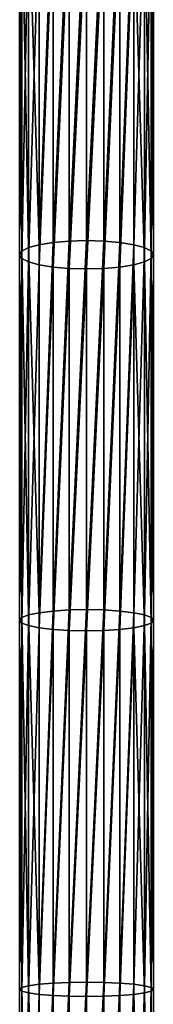
# Model space of a CAD drawing. Extents: x -1000 to 2870, y -1381 to 4187.
# Drawn here: x 238 to 328, y 1894 to 2555 of the extents above; entities that cross this region are included whole.
import ezdxf

# ---------------------------------------------------------------- set-up
doc = ezdxf.new("R2010")
doc.units = 0
doc.layers.get('0').update_dxf_attribs({"color": 13, "linetype": 'CONTINUOUS'})
doc.layers.add('SEESAW', color=134, linetype='CONTINUOUS')

# ---------------------------------------------------------------- blocks, each defined once
blk = doc.blocks.new('GROUP_17')
for p, q in [((22.5, 3018.56, 181.3), (22.5, 2773.97, 118.37)), ((33.35, 2774.92, 114.19), (33.35, 3019.74, 177.18)), ((45, 3020.15, 175.78), (45, 2775.24, 112.76)), ((56.65, 3019.74, 177.18), (56.65, 2774.92, 114.19)), ((67.5, 3018.56, 181.3), (67.5, 2773.97, 118.37)), ((1.53, 3011.36, 206.34), (1.53, 2768.18, 143.77)), ((6.03, 3014.22, 196.4), (6.03, 2770.48, 133.68)), ((13.18, 3016.68, 187.86), (13.18, 2772.45, 125.02)), ((76.82, 3016.68, 187.86), (76.82, 2772.45, 125.02)), ((83.97, 3014.22, 196.4), (83.97, 2770.48, 133.68)), ((88.47, 3011.36, 206.34), (88.47, 2768.18, 143.77)), ((0, 3008.3, 217.01), (0, 2765.72, 154.6)), ((1.53, 3005.23, 227.68), (1.53, 2763.25, 165.42)), ((88.47, 3005.23, 227.68), (88.47, 2763.25, 165.42)), ((90, 3008.3, 217.01), (90, 2765.72, 154.6)), ((6.03, 3002.37, 237.63), (6.03, 2760.96, 175.51)), ((13.18, 2999.92, 246.17), (13.18, 2758.98, 184.17)), ((22.5, 2998.04, 252.72), (22.5, 2757.47, 190.82)), ((67.5, 2998.04, 252.72), (67.5, 2757.47, 190.82)), ((76.82, 2999.92, 246.17), (76.82, 2758.98, 184.17)), ((83.97, 3002.37, 237.63), (83.97, 2760.96, 175.51)), ((33.35, 2996.85, 256.84), (33.35, 2756.52, 195)), ((45, 2996.45, 258.25), (45, 2756.19, 196.43)), ((56.65, 2996.85, 256.84), (56.65, 2756.52, 195)), ((22.5, 2773.97, 118.37), (13.18, 2772.45, 125.02)), ((33.35, 2774.92, 114.19), (22.5, 2773.97, 118.37)), ((22.5, 2773.97, 118.37), (22.5, 2526.23, 69.21)), ((45, 2775.24, 112.76), (33.35, 2774.92, 114.19)), ((33.35, 2526.95, 64.99), (33.35, 2774.92, 114.19)), ((56.65, 2774.92, 114.19), (45, 2775.24, 112.76)), ((45, 2775.24, 112.76), (45, 2527.19, 63.55)), ((56.65, 2774.92, 114.19), (56.65, 2526.95, 64.99)), ((67.5, 2773.97, 118.37), (56.65, 2774.92, 114.19)), ((76.82, 2772.45, 125.02), (67.5, 2773.97, 118.37)), ((67.5, 2773.97, 118.37), (67.5, 2526.23, 69.21)), ((1.53, 2768.18, 143.77), (0, 2765.72, 154.6)), ((6.03, 2770.48, 133.68), (1.53, 2768.18, 143.77)), ((1.53, 2768.18, 143.77), (1.53, 2521.88, 94.9)), ((13.18, 2772.45, 125.02), (6.03, 2770.48, 133.68)), ((6.03, 2770.48, 133.68), (6.03, 2523.61, 84.7)), ((13.18, 2772.45, 125.02), (13.18, 2525.09, 75.93)), ((83.97, 2770.48, 133.68), (76.82, 2772.45, 125.02)), ((76.82, 2772.45, 125.02), (76.82, 2525.09, 75.93)), ((88.47, 2768.18, 143.77), (83.97, 2770.48, 133.68)), ((83.97, 2770.48, 133.68), (83.97, 2523.61, 84.7)), ((88.47, 2768.18, 143.77), (88.47, 2521.88, 94.9)), ((90, 2765.72, 154.6), (88.47, 2768.18, 143.77)), ((0, 2765.72, 154.6), (1.53, 2763.25, 165.42)), ((0, 2765.72, 154.6), (0, 2520.03, 105.84)), ((1.53, 2763.25, 165.42), (6.03, 2760.96, 175.51)), ((1.53, 2763.25, 165.42), (1.53, 2518.17, 116.79)), ((6.03, 2760.96, 175.51), (13.18, 2758.98, 184.17)), ((6.03, 2760.96, 175.51), (6.03, 2516.44, 126.99)), ((76.82, 2758.98, 184.17), (83.97, 2760.96, 175.51)), ((83.97, 2760.96, 175.51), (88.47, 2763.25, 165.42)), ((83.97, 2760.96, 175.51), (83.97, 2516.44, 126.99)), ((88.47, 2763.25, 165.42), (90, 2765.72, 154.6)), ((88.47, 2763.25, 165.42), (88.47, 2518.17, 116.79)), ((90, 2765.72, 154.6), (90, 2520.03, 105.84)), ((13.18, 2758.98, 184.17), (22.5, 2757.47, 190.82)), ((13.18, 2758.98, 184.17), (13.18, 2514.96, 135.75)), ((22.5, 2757.47, 190.82), (22.5, 2513.82, 142.48)), ((22.5, 2757.47, 190.82), (33.35, 2756.52, 195)), ((33.35, 2756.52, 195), (45, 2756.19, 196.43)), ((33.35, 2756.52, 195), (33.35, 2513.1, 146.7)), ((45, 2756.19, 196.43), (56.65, 2756.52, 195)), ((45, 2756.19, 196.43), (45, 2512.86, 148.14)), ((56.65, 2756.52, 195), (67.5, 2757.47, 190.82)), ((56.65, 2756.52, 195), (56.65, 2513.1, 146.7)), ((67.5, 2757.47, 190.82), (76.82, 2758.98, 184.17)), ((67.5, 2757.47, 190.82), (67.5, 2513.82, 142.48)), ((76.82, 2758.98, 184.17), (76.82, 2514.96, 135.75)), ((1.53, 2521.88, 94.9), (0, 2520.03, 105.84)), ((6.03, 2523.61, 84.7), (1.53, 2521.88, 94.9)), ((1.53, 2521.88, 94.9), (1.53, 2273.23, 59.88)), ((13.18, 2525.09, 75.93), (6.03, 2523.61, 84.7)), ((6.03, 2523.61, 84.7), (6.03, 2274.39, 49.6)), ((22.5, 2526.23, 69.21), (13.18, 2525.09, 75.93)), ((13.18, 2525.09, 75.93), (13.18, 2275.38, 40.77)), ((33.35, 2526.95, 64.99), (22.5, 2526.23, 69.21)), ((22.5, 2526.23, 69.21), (22.5, 2276.14, 33.99)), ((45, 2527.19, 63.55), (33.35, 2526.95, 64.99)), ((33.35, 2276.62, 29.73), (33.35, 2526.95, 64.99)), ((56.65, 2526.95, 64.99), (45, 2527.19, 63.55)), ((45, 2527.19, 63.55), (45, 2276.78, 28.28)), ((56.65, 2526.95, 64.99), (56.65, 2276.62, 29.73)), ((67.5, 2526.23, 69.21), (56.65, 2526.95, 64.99)), ((76.82, 2525.09, 75.93), (67.5, 2526.23, 69.21)), ((67.5, 2526.23, 69.21), (67.5, 2276.14, 33.99)), ((83.97, 2523.61, 84.7), (76.82, 2525.09, 75.93)), ((76.82, 2525.09, 75.93), (76.82, 2275.38, 40.77)), ((83.97, 2523.61, 84.7), (83.97, 2274.39, 49.6)), ((88.47, 2521.88, 94.9), (83.97, 2523.61, 84.7)), ((88.47, 2521.88, 94.9), (88.47, 2273.23, 59.88)), ((90, 2520.03, 105.84), (88.47, 2521.88, 94.9)), ((0, 2520.03, 105.84), (1.53, 2518.17, 116.79)), ((0, 2520.03, 105.84), (0, 2271.99, 70.91)), ((1.53, 2518.17, 116.79), (6.03, 2516.44, 126.99)), ((1.53, 2518.17, 116.79), (1.53, 2270.75, 81.95)), ((6.03, 2516.44, 126.99), (13.18, 2514.96, 135.75)), ((6.03, 2516.44, 126.99), (6.03, 2269.59, 92.23)), ((13.18, 2514.96, 135.75), (22.5, 2513.82, 142.48)), ((13.18, 2514.96, 135.75), (13.18, 2268.6, 101.06)), ((67.5, 2513.82, 142.48), (76.82, 2514.96, 135.75)), ((76.82, 2514.96, 135.75), (83.97, 2516.44, 126.99)), ((76.82, 2514.96, 135.75), (76.82, 2268.6, 101.06)), ((83.97, 2516.44, 126.99), (88.47, 2518.17, 116.79)), ((83.97, 2516.44, 126.99), (83.97, 2269.59, 92.23)), ((88.47, 2518.17, 116.79), (90, 2520.03, 105.84)), ((88.47, 2518.17, 116.79), (88.47, 2270.75, 81.95)), ((90, 2520.03, 105.84), (90, 2271.99, 70.91)), ((22.5, 2513.82, 142.48), (33.35, 2513.1, 146.7)), ((22.5, 2513.82, 142.48), (22.5, 2267.84, 107.83)), ((33.35, 2513.1, 146.7), (45, 2512.86, 148.14)), ((33.35, 2513.1, 146.7), (33.35, 2267.36, 112.09)), ((45, 2512.86, 148.14), (56.65, 2513.1, 146.7)), ((45, 2512.86, 148.14), (45, 2267.2, 113.55)), ((56.65, 2513.1, 146.7), (67.5, 2513.82, 142.48)), ((56.65, 2513.1, 146.7), (56.65, 2267.36, 112.09)), ((67.5, 2513.82, 142.48), (67.5, 2267.84, 107.83)), ((33.35, 2276.62, 29.73), (22.5, 2276.14, 33.99)), ((45, 2276.78, 28.28), (33.35, 2276.62, 29.73)), ((33.35, 2024.71, 8.53), (33.35, 2276.62, 29.73)), ((56.65, 2276.62, 29.73), (45, 2276.78, 28.28)), ((45, 2276.78, 28.28), (45, 2024.79, 7.08)), ((67.5, 2276.14, 33.99), (56.65, 2276.62, 29.73)), ((56.65, 2276.62, 29.73), (56.65, 2024.71, 8.53)), ((1.53, 2273.23, 59.88), (0, 2271.99, 70.91)), ((0, 2271.99, 70.91), (1.53, 2270.75, 81.95)), ((0, 2271.99, 70.91), (0, 2022.39, 49.91)), ((6.03, 2274.39, 49.6), (1.53, 2273.23, 59.88)), ((1.53, 2273.23, 59.88), (1.53, 2023.01, 38.82)), ((1.53, 2270.75, 81.95), (6.03, 2269.59, 92.23)), ((1.53, 2270.75, 81.95), (1.53, 2021.77, 61)), ((13.18, 2275.38, 40.77), (6.03, 2274.39, 49.6)), ((6.03, 2274.39, 49.6), (6.03, 2023.59, 28.49)), ((22.5, 2276.14, 33.99), (13.18, 2275.38, 40.77)), ((13.18, 2275.38, 40.77), (13.18, 2024.09, 19.62)), ((22.5, 2276.14, 33.99), (22.5, 2024.47, 12.81)), ((76.82, 2275.38, 40.77), (67.5, 2276.14, 33.99)), ((67.5, 2276.14, 33.99), (67.5, 2024.47, 12.81)), ((83.97, 2274.39, 49.6), (76.82, 2275.38, 40.77)), ((76.82, 2275.38, 40.77), (76.82, 2024.09, 19.62)), ((88.47, 2273.23, 59.88), (83.97, 2274.39, 49.6)), ((83.97, 2274.39, 49.6), (83.97, 2023.59, 28.49)), ((83.97, 2269.59, 92.23), (88.47, 2270.75, 81.95)), ((90, 2271.99, 70.91), (88.47, 2273.23, 59.88)), ((88.47, 2273.23, 59.88), (88.47, 2023.01, 38.82)), ((88.47, 2270.75, 81.95), (90, 2271.99, 70.91)), ((88.47, 2270.75, 81.95), (88.47, 2021.77, 61)), ((90, 2271.99, 70.91), (90, 2022.39, 49.91)), ((6.03, 2269.59, 92.23), (13.18, 2268.6, 101.06)), ((6.03, 2269.59, 92.23), (6.03, 2021.19, 71.33)), ((13.18, 2268.6, 101.06), (22.5, 2267.84, 107.83)), ((13.18, 2268.6, 101.06), (13.18, 2020.69, 80.2)), ((22.5, 2267.84, 107.83), (33.35, 2267.36, 112.09)), ((22.5, 2267.84, 107.83), (22.5, 2020.31, 87.01)), ((33.35, 2267.36, 112.09), (45, 2267.2, 113.55)), ((33.35, 2267.36, 112.09), (33.35, 2020.07, 91.29)), ((45, 2267.2, 113.55), (56.65, 2267.36, 112.09)), ((45, 2267.2, 113.55), (45, 2019.99, 92.74)), ((56.65, 2267.36, 112.09), (67.5, 2267.84, 107.83)), ((56.65, 2267.36, 112.09), (56.65, 2020.07, 91.29)), ((67.5, 2267.84, 107.83), (76.82, 2268.6, 101.06)), ((67.5, 2267.84, 107.83), (67.5, 2020.31, 87.01)), ((76.82, 2268.6, 101.06), (83.97, 2269.59, 92.23)), ((76.82, 2268.6, 101.06), (76.82, 2020.69, 80.2)), ((83.97, 2269.59, 92.23), (83.97, 2021.19, 71.33))]:
    blk.add_line(p, q)
mesh = blk.add_polyface()
corners = [(22.5, 3018.56, 181.3), (13.18, 2772.45, 125.02), (13.18, 3016.68, 187.86), (22.5, 2773.97, 118.37)]
mesh.append_faces([[corners[k] for k in face] for face in [(0, 1, 2), (1, 0, 3)]], dxfattribs={"vtx0": -1})
mesh = blk.add_polyface()
corners = [(33.35, 3019.74, 177.18), (22.5, 2773.97, 118.37), (22.5, 3018.56, 181.3), (33.35, 2774.92, 114.19)]
mesh.append_faces([[corners[k] for k in face] for face in [(0, 1, 2), (1, 0, 3)]], dxfattribs={"vtx0": -1})
mesh = blk.add_polyface()
corners = [(45, 3020.15, 175.78), (33.35, 2774.92, 114.19), (33.35, 3019.74, 177.18), (45, 2775.24, 112.76)]
mesh.append_faces([[corners[k] for k in face] for face in [(0, 1, 2), (1, 0, 3)]], dxfattribs={"vtx0": -1})
mesh = blk.add_polyface()
corners = [(56.65, 3019.74, 177.18), (45, 2775.24, 112.76), (45, 3020.15, 175.78), (56.65, 2774.92, 114.19)]
mesh.append_faces([[corners[k] for k in face] for face in [(0, 1, 2), (1, 0, 3)]], dxfattribs={"vtx0": -1})
mesh = blk.add_polyface()
corners = [(67.5, 3018.56, 181.3), (56.65, 2774.92, 114.19), (56.65, 3019.74, 177.18), (67.5, 2773.97, 118.37)]
mesh.append_faces([[corners[k] for k in face] for face in [(0, 1, 2), (1, 0, 3)]], dxfattribs={"vtx0": -1})
mesh = blk.add_polyface()
corners = [(76.82, 3016.68, 187.86), (67.5, 2773.97, 118.37), (67.5, 3018.56, 181.3), (76.82, 2772.45, 125.02)]
mesh.append_faces([[corners[k] for k in face] for face in [(0, 1, 2), (1, 0, 3)]], dxfattribs={"vtx0": -1})
mesh = blk.add_polyface()
corners = [(0, 3008.3, 217.01), (1.53, 2768.18, 143.77), (0, 2765.72, 154.6), (1.53, 3011.36, 206.34)]
mesh.append_faces([[corners[k] for k in face] for face in [(0, 1, 2), (1, 0, 3)]], dxfattribs={"vtx0": -1})
mesh = blk.add_polyface()
corners = [(1.53, 3011.36, 206.34), (6.03, 2770.48, 133.68), (1.53, 2768.18, 143.77), (6.03, 3014.22, 196.4)]
mesh.append_faces([[corners[k] for k in face] for face in [(0, 1, 2), (1, 0, 3)]], dxfattribs={"vtx0": -1})
mesh = blk.add_polyface()
corners = [(6.03, 3014.22, 196.4), (13.18, 2772.45, 125.02), (6.03, 2770.48, 133.68), (13.18, 3016.68, 187.86)]
mesh.append_faces([[corners[k] for k in face] for face in [(0, 1, 2), (1, 0, 3)]], dxfattribs={"vtx0": -1})
mesh = blk.add_polyface()
corners = [(76.82, 2772.45, 125.02), (83.97, 3014.22, 196.4), (83.97, 2770.48, 133.68), (76.82, 3016.68, 187.86)]
mesh.append_faces([[corners[k] for k in face] for face in [(0, 1, 2), (1, 0, 3)]], dxfattribs={"vtx0": -1})
mesh = blk.add_polyface()
corners = [(83.97, 2770.48, 133.68), (88.47, 3011.36, 206.34), (88.47, 2768.18, 143.77), (83.97, 3014.22, 196.4)]
mesh.append_faces([[corners[k] for k in face] for face in [(0, 1, 2), (1, 0, 3)]], dxfattribs={"vtx0": -1})
mesh = blk.add_polyface()
corners = [(88.47, 2768.18, 143.77), (90, 3008.3, 217.01), (90, 2765.72, 154.6), (88.47, 3011.36, 206.34)]
mesh.append_faces([[corners[k] for k in face] for face in [(0, 1, 2), (1, 0, 3)]], dxfattribs={"vtx0": -1})
mesh = blk.add_polyface()
corners = [(1.53, 3005.23, 227.68), (0, 2765.72, 154.6), (1.53, 2763.25, 165.42), (0, 3008.3, 217.01)]
mesh.append_faces([[corners[k] for k in face] for face in [(0, 1, 2), (1, 0, 3)]], dxfattribs={"vtx0": -1})
mesh = blk.add_polyface()
corners = [(6.03, 3002.37, 237.63), (1.53, 2763.25, 165.42), (6.03, 2760.96, 175.51), (1.53, 3005.23, 227.68)]
mesh.append_faces([[corners[k] for k in face] for face in [(0, 1, 2), (1, 0, 3)]], dxfattribs={"vtx0": -1})
mesh = blk.add_polyface()
corners = [(88.47, 2763.25, 165.42), (83.97, 3002.37, 237.63), (83.97, 2760.96, 175.51), (88.47, 3005.23, 227.68)]
mesh.append_faces([[corners[k] for k in face] for face in [(0, 1, 2), (1, 0, 3)]], dxfattribs={"vtx0": -1})
mesh = blk.add_polyface()
corners = [(90, 2765.72, 154.6), (88.47, 3005.23, 227.68), (88.47, 2763.25, 165.42), (90, 3008.3, 217.01)]
mesh.append_faces([[corners[k] for k in face] for face in [(0, 1, 2), (1, 0, 3)]], dxfattribs={"vtx0": -1})
mesh = blk.add_polyface()
corners = [(13.18, 2999.92, 246.17), (6.03, 2760.96, 175.51), (13.18, 2758.98, 184.17), (6.03, 3002.37, 237.63)]
mesh.append_faces([[corners[k] for k in face] for face in [(0, 1, 2), (1, 0, 3)]], dxfattribs={"vtx0": -1})
mesh = blk.add_polyface()
corners = [(13.18, 2758.98, 184.17), (22.5, 2998.04, 252.72), (13.18, 2999.92, 246.17), (22.5, 2757.47, 190.82)]
mesh.append_faces([[corners[k] for k in face] for face in [(0, 1, 2), (1, 0, 3)]], dxfattribs={"vtx0": -1})
mesh = blk.add_polyface()
corners = [(22.5, 2757.47, 190.82), (33.35, 2996.85, 256.84), (22.5, 2998.04, 252.72), (33.35, 2756.52, 195)]
mesh.append_faces([[corners[k] for k in face] for face in [(0, 1, 2), (1, 0, 3)]], dxfattribs={"vtx0": -1})
mesh = blk.add_polyface()
corners = [(56.65, 2756.52, 195), (67.5, 2998.04, 252.72), (56.65, 2996.85, 256.84), (67.5, 2757.47, 190.82)]
mesh.append_faces([[corners[k] for k in face] for face in [(0, 1, 2), (1, 0, 3)]], dxfattribs={"vtx0": -1})
mesh = blk.add_polyface()
corners = [(67.5, 2757.47, 190.82), (76.82, 2999.92, 246.17), (67.5, 2998.04, 252.72), (76.82, 2758.98, 184.17)]
mesh.append_faces([[corners[k] for k in face] for face in [(0, 1, 2), (1, 0, 3)]], dxfattribs={"vtx0": -1})
mesh = blk.add_polyface()
corners = [(83.97, 2760.96, 175.51), (76.82, 2999.92, 246.17), (76.82, 2758.98, 184.17), (83.97, 3002.37, 237.63)]
mesh.append_faces([[corners[k] for k in face] for face in [(0, 1, 2), (1, 0, 3)]], dxfattribs={"vtx0": -1})
mesh = blk.add_polyface()
corners = [(33.35, 2756.52, 195), (45, 2996.45, 258.25), (33.35, 2996.85, 256.84), (45, 2756.19, 196.43)]
mesh.append_faces([[corners[k] for k in face] for face in [(0, 1, 2), (1, 0, 3)]], dxfattribs={"vtx0": -1})
mesh = blk.add_polyface()
corners = [(45, 2756.19, 196.43), (56.65, 2996.85, 256.84), (45, 2996.45, 258.25), (56.65, 2756.52, 195)]
mesh.append_faces([[corners[k] for k in face] for face in [(0, 1, 2), (1, 0, 3)]], dxfattribs={"vtx0": -1})
mesh = blk.add_polyface()
corners = [(22.5, 2773.97, 118.37), (13.18, 2525.09, 75.93), (13.18, 2772.45, 125.02), (22.5, 2526.23, 69.21)]
mesh.append_faces([[corners[k] for k in face] for face in [(0, 1, 2), (1, 0, 3)]], dxfattribs={"vtx0": -1})
mesh = blk.add_polyface()
corners = [(33.35, 2774.92, 114.19), (22.5, 2526.23, 69.21), (22.5, 2773.97, 118.37), (33.35, 2526.95, 64.99)]
mesh.append_faces([[corners[k] for k in face] for face in [(0, 1, 2), (1, 0, 3)]], dxfattribs={"vtx0": -1})
mesh = blk.add_polyface()
corners = [(45, 2775.24, 112.76), (33.35, 2526.95, 64.99), (33.35, 2774.92, 114.19), (45, 2527.19, 63.55)]
mesh.append_faces([[corners[k] for k in face] for face in [(0, 1, 2), (1, 0, 3)]], dxfattribs={"vtx0": -1})
mesh = blk.add_polyface()
corners = [(56.65, 2774.92, 114.19), (45, 2527.19, 63.55), (45, 2775.24, 112.76), (56.65, 2526.95, 64.99)]
mesh.append_faces([[corners[k] for k in face] for face in [(0, 1, 2), (1, 0, 3)]], dxfattribs={"vtx0": -1})
mesh = blk.add_polyface()
corners = [(67.5, 2773.97, 118.37), (56.65, 2526.95, 64.99), (56.65, 2774.92, 114.19), (67.5, 2526.23, 69.21)]
mesh.append_faces([[corners[k] for k in face] for face in [(0, 1, 2), (1, 0, 3)]], dxfattribs={"vtx0": -1})
mesh = blk.add_polyface()
corners = [(76.82, 2772.45, 125.02), (67.5, 2526.23, 69.21), (67.5, 2773.97, 118.37), (76.82, 2525.09, 75.93)]
mesh.append_faces([[corners[k] for k in face] for face in [(0, 1, 2), (1, 0, 3)]], dxfattribs={"vtx0": -1})
mesh = blk.add_polyface()
corners = [(0, 2765.72, 154.6), (1.53, 2521.88, 94.9), (0, 2520.03, 105.84), (1.53, 2768.18, 143.77)]
mesh.append_faces([[corners[k] for k in face] for face in [(0, 1, 2), (1, 0, 3)]], dxfattribs={"vtx0": -1})
mesh = blk.add_polyface()
corners = [(1.53, 2768.18, 143.77), (6.03, 2523.61, 84.7), (1.53, 2521.88, 94.9), (6.03, 2770.48, 133.68)]
mesh.append_faces([[corners[k] for k in face] for face in [(0, 1, 2), (1, 0, 3)]], dxfattribs={"vtx0": -1})
mesh = blk.add_polyface()
corners = [(6.03, 2770.48, 133.68), (13.18, 2525.09, 75.93), (6.03, 2523.61, 84.7), (13.18, 2772.45, 125.02)]
mesh.append_faces([[corners[k] for k in face] for face in [(0, 1, 2), (1, 0, 3)]], dxfattribs={"vtx0": -1})
mesh = blk.add_polyface()
corners = [(76.82, 2525.09, 75.93), (83.97, 2770.48, 133.68), (83.97, 2523.61, 84.7), (76.82, 2772.45, 125.02)]
mesh.append_faces([[corners[k] for k in face] for face in [(0, 1, 2), (1, 0, 3)]], dxfattribs={"vtx0": -1})
mesh = blk.add_polyface()
corners = [(83.97, 2523.61, 84.7), (88.47, 2768.18, 143.77), (88.47, 2521.88, 94.9), (83.97, 2770.48, 133.68)]
mesh.append_faces([[corners[k] for k in face] for face in [(0, 1, 2), (1, 0, 3)]], dxfattribs={"vtx0": -1})
mesh = blk.add_polyface()
corners = [(88.47, 2521.88, 94.9), (90, 2765.72, 154.6), (90, 2520.03, 105.84), (88.47, 2768.18, 143.77)]
mesh.append_faces([[corners[k] for k in face] for face in [(0, 1, 2), (1, 0, 3)]], dxfattribs={"vtx0": -1})
mesh = blk.add_polyface()
corners = [(1.53, 2763.25, 165.42), (0, 2520.03, 105.84), (1.53, 2518.17, 116.79), (0, 2765.72, 154.6)]
mesh.append_faces([[corners[k] for k in face] for face in [(0, 1, 2), (1, 0, 3)]], dxfattribs={"vtx0": -1})
mesh = blk.add_polyface()
corners = [(6.03, 2760.96, 175.51), (1.53, 2518.17, 116.79), (6.03, 2516.44, 126.99), (1.53, 2763.25, 165.42)]
mesh.append_faces([[corners[k] for k in face] for face in [(0, 1, 2), (1, 0, 3)]], dxfattribs={"vtx0": -1})
mesh = blk.add_polyface()
corners = [(13.18, 2758.98, 184.17), (6.03, 2516.44, 126.99), (13.18, 2514.96, 135.75), (6.03, 2760.96, 175.51)]
mesh.append_faces([[corners[k] for k in face] for face in [(0, 1, 2), (1, 0, 3)]], dxfattribs={"vtx0": -1})
mesh = blk.add_polyface()
corners = [(83.97, 2516.44, 126.99), (76.82, 2758.98, 184.17), (76.82, 2514.96, 135.75), (83.97, 2760.96, 175.51)]
mesh.append_faces([[corners[k] for k in face] for face in [(0, 1, 2), (1, 0, 3)]], dxfattribs={"vtx0": -1})
mesh = blk.add_polyface()
corners = [(88.47, 2518.17, 116.79), (83.97, 2760.96, 175.51), (83.97, 2516.44, 126.99), (88.47, 2763.25, 165.42)]
mesh.append_faces([[corners[k] for k in face] for face in [(0, 1, 2), (1, 0, 3)]], dxfattribs={"vtx0": -1})
mesh = blk.add_polyface()
corners = [(90, 2520.03, 105.84), (88.47, 2763.25, 165.42), (88.47, 2518.17, 116.79), (90, 2765.72, 154.6)]
mesh.append_faces([[corners[k] for k in face] for face in [(0, 1, 2), (1, 0, 3)]], dxfattribs={"vtx0": -1})
mesh = blk.add_polyface()
corners = [(13.18, 2514.96, 135.75), (22.5, 2757.47, 190.82), (13.18, 2758.98, 184.17), (22.5, 2513.82, 142.48)]
mesh.append_faces([[corners[k] for k in face] for face in [(0, 1, 2), (1, 0, 3)]], dxfattribs={"vtx0": -1})
mesh = blk.add_polyface()
corners = [(22.5, 2513.82, 142.48), (33.35, 2756.52, 195), (22.5, 2757.47, 190.82), (33.35, 2513.1, 146.7)]
mesh.append_faces([[corners[k] for k in face] for face in [(0, 1, 2), (1, 0, 3)]], dxfattribs={"vtx0": -1})
mesh = blk.add_polyface()
corners = [(33.35, 2513.1, 146.7), (45, 2756.19, 196.43), (33.35, 2756.52, 195), (45, 2512.86, 148.14)]
mesh.append_faces([[corners[k] for k in face] for face in [(0, 1, 2), (1, 0, 3)]], dxfattribs={"vtx0": -1})
mesh = blk.add_polyface()
corners = [(45, 2512.86, 148.14), (56.65, 2756.52, 195), (45, 2756.19, 196.43), (56.65, 2513.1, 146.7)]
mesh.append_faces([[corners[k] for k in face] for face in [(0, 1, 2), (1, 0, 3)]], dxfattribs={"vtx0": -1})
mesh = blk.add_polyface()
corners = [(56.65, 2513.1, 146.7), (67.5, 2757.47, 190.82), (56.65, 2756.52, 195), (67.5, 2513.82, 142.48)]
mesh.append_faces([[corners[k] for k in face] for face in [(0, 1, 2), (1, 0, 3)]], dxfattribs={"vtx0": -1})
mesh = blk.add_polyface()
corners = [(67.5, 2513.82, 142.48), (76.82, 2758.98, 184.17), (67.5, 2757.47, 190.82), (76.82, 2514.96, 135.75)]
mesh.append_faces([[corners[k] for k in face] for face in [(0, 1, 2), (1, 0, 3)]], dxfattribs={"vtx0": -1})
mesh = blk.add_polyface()
corners = [(0, 2520.03, 105.84), (1.53, 2273.23, 59.88), (0, 2271.99, 70.91), (1.53, 2521.88, 94.9)]
mesh.append_faces([[corners[k] for k in face] for face in [(0, 1, 2), (1, 0, 3)]], dxfattribs={"vtx0": -1})
mesh = blk.add_polyface()
corners = [(1.53, 2521.88, 94.9), (6.03, 2274.39, 49.6), (1.53, 2273.23, 59.88), (6.03, 2523.61, 84.7)]
mesh.append_faces([[corners[k] for k in face] for face in [(0, 1, 2), (1, 0, 3)]], dxfattribs={"vtx0": -1})
mesh = blk.add_polyface()
corners = [(6.03, 2523.61, 84.7), (13.18, 2275.38, 40.77), (6.03, 2274.39, 49.6), (13.18, 2525.09, 75.93)]
mesh.append_faces([[corners[k] for k in face] for face in [(0, 1, 2), (1, 0, 3)]], dxfattribs={"vtx0": -1})
mesh = blk.add_polyface()
corners = [(22.5, 2526.23, 69.21), (13.18, 2275.38, 40.77), (13.18, 2525.09, 75.93), (22.5, 2276.14, 33.99)]
mesh.append_faces([[corners[k] for k in face] for face in [(0, 1, 2), (1, 0, 3)]], dxfattribs={"vtx0": -1})
mesh = blk.add_polyface()
corners = [(33.35, 2526.95, 64.99), (22.5, 2276.14, 33.99), (22.5, 2526.23, 69.21), (33.35, 2276.62, 29.73)]
mesh.append_faces([[corners[k] for k in face] for face in [(0, 1, 2), (1, 0, 3)]], dxfattribs={"vtx0": -1})
mesh = blk.add_polyface()
corners = [(45, 2527.19, 63.55), (33.35, 2276.62, 29.73), (33.35, 2526.95, 64.99), (45, 2276.78, 28.28)]
mesh.append_faces([[corners[k] for k in face] for face in [(0, 1, 2), (1, 0, 3)]], dxfattribs={"vtx0": -1})
mesh = blk.add_polyface()
corners = [(56.65, 2526.95, 64.99), (45, 2276.78, 28.28), (45, 2527.19, 63.55), (56.65, 2276.62, 29.73)]
mesh.append_faces([[corners[k] for k in face] for face in [(0, 1, 2), (1, 0, 3)]], dxfattribs={"vtx0": -1})
mesh = blk.add_polyface()
corners = [(67.5, 2526.23, 69.21), (56.65, 2276.62, 29.73), (56.65, 2526.95, 64.99), (67.5, 2276.14, 33.99)]
mesh.append_faces([[corners[k] for k in face] for face in [(0, 1, 2), (1, 0, 3)]], dxfattribs={"vtx0": -1})
mesh = blk.add_polyface()
corners = [(76.82, 2525.09, 75.93), (67.5, 2276.14, 33.99), (67.5, 2526.23, 69.21), (76.82, 2275.38, 40.77)]
mesh.append_faces([[corners[k] for k in face] for face in [(0, 1, 2), (1, 0, 3)]], dxfattribs={"vtx0": -1})
mesh = blk.add_polyface()
corners = [(76.82, 2275.38, 40.77), (83.97, 2523.61, 84.7), (83.97, 2274.39, 49.6), (76.82, 2525.09, 75.93)]
mesh.append_faces([[corners[k] for k in face] for face in [(0, 1, 2), (1, 0, 3)]], dxfattribs={"vtx0": -1})
mesh = blk.add_polyface()
corners = [(83.97, 2274.39, 49.6), (88.47, 2521.88, 94.9), (88.47, 2273.23, 59.88), (83.97, 2523.61, 84.7)]
mesh.append_faces([[corners[k] for k in face] for face in [(0, 1, 2), (1, 0, 3)]], dxfattribs={"vtx0": -1})
mesh = blk.add_polyface()
corners = [(88.47, 2273.23, 59.88), (90, 2520.03, 105.84), (90, 2271.99, 70.91), (88.47, 2521.88, 94.9)]
mesh.append_faces([[corners[k] for k in face] for face in [(0, 1, 2), (1, 0, 3)]], dxfattribs={"vtx0": -1})
mesh = blk.add_polyface()
corners = [(1.53, 2518.17, 116.79), (0, 2271.99, 70.91), (1.53, 2270.75, 81.95), (0, 2520.03, 105.84)]
mesh.append_faces([[corners[k] for k in face] for face in [(0, 1, 2), (1, 0, 3)]], dxfattribs={"vtx0": -1})
mesh = blk.add_polyface()
corners = [(6.03, 2516.44, 126.99), (1.53, 2270.75, 81.95), (6.03, 2269.59, 92.23), (1.53, 2518.17, 116.79)]
mesh.append_faces([[corners[k] for k in face] for face in [(0, 1, 2), (1, 0, 3)]], dxfattribs={"vtx0": -1})
mesh = blk.add_polyface()
corners = [(13.18, 2514.96, 135.75), (6.03, 2269.59, 92.23), (13.18, 2268.6, 101.06), (6.03, 2516.44, 126.99)]
mesh.append_faces([[corners[k] for k in face] for face in [(0, 1, 2), (1, 0, 3)]], dxfattribs={"vtx0": -1})
mesh = blk.add_polyface()
corners = [(13.18, 2268.6, 101.06), (22.5, 2513.82, 142.48), (13.18, 2514.96, 135.75), (22.5, 2267.84, 107.83)]
mesh.append_faces([[corners[k] for k in face] for face in [(0, 1, 2), (1, 0, 3)]], dxfattribs={"vtx0": -1})
mesh = blk.add_polyface()
corners = [(67.5, 2267.84, 107.83), (76.82, 2514.96, 135.75), (67.5, 2513.82, 142.48), (76.82, 2268.6, 101.06)]
mesh.append_faces([[corners[k] for k in face] for face in [(0, 1, 2), (1, 0, 3)]], dxfattribs={"vtx0": -1})
mesh = blk.add_polyface()
corners = [(83.97, 2269.59, 92.23), (76.82, 2514.96, 135.75), (76.82, 2268.6, 101.06), (83.97, 2516.44, 126.99)]
mesh.append_faces([[corners[k] for k in face] for face in [(0, 1, 2), (1, 0, 3)]], dxfattribs={"vtx0": -1})
mesh = blk.add_polyface()
corners = [(88.47, 2270.75, 81.95), (83.97, 2516.44, 126.99), (83.97, 2269.59, 92.23), (88.47, 2518.17, 116.79)]
mesh.append_faces([[corners[k] for k in face] for face in [(0, 1, 2), (1, 0, 3)]], dxfattribs={"vtx0": -1})
mesh = blk.add_polyface()
corners = [(90, 2271.99, 70.91), (88.47, 2518.17, 116.79), (88.47, 2270.75, 81.95), (90, 2520.03, 105.84)]
mesh.append_faces([[corners[k] for k in face] for face in [(0, 1, 2), (1, 0, 3)]], dxfattribs={"vtx0": -1})
mesh = blk.add_polyface()
corners = [(22.5, 2267.84, 107.83), (33.35, 2513.1, 146.7), (22.5, 2513.82, 142.48), (33.35, 2267.36, 112.09)]
mesh.append_faces([[corners[k] for k in face] for face in [(0, 1, 2), (1, 0, 3)]], dxfattribs={"vtx0": -1})
mesh = blk.add_polyface()
corners = [(33.35, 2267.36, 112.09), (45, 2512.86, 148.14), (33.35, 2513.1, 146.7), (45, 2267.2, 113.55)]
mesh.append_faces([[corners[k] for k in face] for face in [(0, 1, 2), (1, 0, 3)]], dxfattribs={"vtx0": -1})
mesh = blk.add_polyface()
corners = [(45, 2267.2, 113.55), (56.65, 2513.1, 146.7), (45, 2512.86, 148.14), (56.65, 2267.36, 112.09)]
mesh.append_faces([[corners[k] for k in face] for face in [(0, 1, 2), (1, 0, 3)]], dxfattribs={"vtx0": -1})
mesh = blk.add_polyface()
corners = [(56.65, 2267.36, 112.09), (67.5, 2513.82, 142.48), (56.65, 2513.1, 146.7), (67.5, 2267.84, 107.83)]
mesh.append_faces([[corners[k] for k in face] for face in [(0, 1, 2), (1, 0, 3)]], dxfattribs={"vtx0": -1})
mesh = blk.add_polyface()
corners = [(33.35, 2276.62, 29.73), (22.5, 2024.47, 12.81), (22.5, 2276.14, 33.99), (33.35, 2024.71, 8.53)]
mesh.append_faces([[corners[k] for k in face] for face in [(0, 1, 2), (1, 0, 3)]], dxfattribs={"vtx0": -1})
mesh = blk.add_polyface()
corners = [(45, 2276.78, 28.28), (33.35, 2024.71, 8.53), (33.35, 2276.62, 29.73), (45, 2024.79, 7.08)]
mesh.append_faces([[corners[k] for k in face] for face in [(0, 1, 2), (1, 0, 3)]], dxfattribs={"vtx0": -1})
mesh = blk.add_polyface()
corners = [(56.65, 2276.62, 29.73), (45, 2024.79, 7.08), (45, 2276.78, 28.28), (56.65, 2024.71, 8.53)]
mesh.append_faces([[corners[k] for k in face] for face in [(0, 1, 2), (1, 0, 3)]], dxfattribs={"vtx0": -1})
mesh = blk.add_polyface()
corners = [(67.5, 2276.14, 33.99), (56.65, 2024.71, 8.53), (56.65, 2276.62, 29.73), (67.5, 2024.47, 12.81)]
mesh.append_faces([[corners[k] for k in face] for face in [(0, 1, 2), (1, 0, 3)]], dxfattribs={"vtx0": -1})
mesh = blk.add_polyface()
corners = [(0, 2271.99, 70.91), (1.53, 2023.01, 38.82), (0, 2022.39, 49.91), (1.53, 2273.23, 59.88)]
mesh.append_faces([[corners[k] for k in face] for face in [(0, 1, 2), (1, 0, 3)]], dxfattribs={"vtx0": -1})
mesh = blk.add_polyface()
corners = [(1.53, 2270.75, 81.95), (0, 2022.39, 49.91), (1.53, 2021.77, 61), (0, 2271.99, 70.91)]
mesh.append_faces([[corners[k] for k in face] for face in [(0, 1, 2), (1, 0, 3)]], dxfattribs={"vtx0": -1})
mesh = blk.add_polyface()
corners = [(1.53, 2273.23, 59.88), (6.03, 2023.59, 28.49), (1.53, 2023.01, 38.82), (6.03, 2274.39, 49.6)]
mesh.append_faces([[corners[k] for k in face] for face in [(0, 1, 2), (1, 0, 3)]], dxfattribs={"vtx0": -1})
mesh = blk.add_polyface()
corners = [(6.03, 2269.59, 92.23), (1.53, 2021.77, 61), (6.03, 2021.19, 71.33), (1.53, 2270.75, 81.95)]
mesh.append_faces([[corners[k] for k in face] for face in [(0, 1, 2), (1, 0, 3)]], dxfattribs={"vtx0": -1})
mesh = blk.add_polyface()
corners = [(6.03, 2274.39, 49.6), (13.18, 2024.09, 19.62), (6.03, 2023.59, 28.49), (13.18, 2275.38, 40.77)]
mesh.append_faces([[corners[k] for k in face] for face in [(0, 1, 2), (1, 0, 3)]], dxfattribs={"vtx0": -1})
mesh = blk.add_polyface()
corners = [(22.5, 2276.14, 33.99), (13.18, 2024.09, 19.62), (13.18, 2275.38, 40.77), (22.5, 2024.47, 12.81)]
mesh.append_faces([[corners[k] for k in face] for face in [(0, 1, 2), (1, 0, 3)]], dxfattribs={"vtx0": -1})
mesh = blk.add_polyface()
corners = [(76.82, 2275.38, 40.77), (67.5, 2024.47, 12.81), (67.5, 2276.14, 33.99), (76.82, 2024.09, 19.62)]
mesh.append_faces([[corners[k] for k in face] for face in [(0, 1, 2), (1, 0, 3)]], dxfattribs={"vtx0": -1})
mesh = blk.add_polyface()
corners = [(76.82, 2024.09, 19.62), (83.97, 2274.39, 49.6), (83.97, 2023.59, 28.49), (76.82, 2275.38, 40.77)]
mesh.append_faces([[corners[k] for k in face] for face in [(0, 1, 2), (1, 0, 3)]], dxfattribs={"vtx0": -1})
mesh = blk.add_polyface()
corners = [(83.97, 2023.59, 28.49), (88.47, 2273.23, 59.88), (88.47, 2023.01, 38.82), (83.97, 2274.39, 49.6)]
mesh.append_faces([[corners[k] for k in face] for face in [(0, 1, 2), (1, 0, 3)]], dxfattribs={"vtx0": -1})
mesh = blk.add_polyface()
corners = [(88.47, 2021.77, 61), (83.97, 2269.59, 92.23), (83.97, 2021.19, 71.33), (88.47, 2270.75, 81.95)]
mesh.append_faces([[corners[k] for k in face] for face in [(0, 1, 2), (1, 0, 3)]], dxfattribs={"vtx0": -1})
mesh = blk.add_polyface()
corners = [(88.47, 2023.01, 38.82), (90, 2271.99, 70.91), (90, 2022.39, 49.91), (88.47, 2273.23, 59.88)]
mesh.append_faces([[corners[k] for k in face] for face in [(0, 1, 2), (1, 0, 3)]], dxfattribs={"vtx0": -1})
mesh = blk.add_polyface()
corners = [(90, 2022.39, 49.91), (88.47, 2270.75, 81.95), (88.47, 2021.77, 61), (90, 2271.99, 70.91)]
mesh.append_faces([[corners[k] for k in face] for face in [(0, 1, 2), (1, 0, 3)]], dxfattribs={"vtx0": -1})
mesh = blk.add_polyface()
corners = [(13.18, 2268.6, 101.06), (6.03, 2021.19, 71.33), (13.18, 2020.69, 80.2), (6.03, 2269.59, 92.23)]
mesh.append_faces([[corners[k] for k in face] for face in [(0, 1, 2), (1, 0, 3)]], dxfattribs={"vtx0": -1})
mesh = blk.add_polyface()
corners = [(13.18, 2020.69, 80.2), (22.5, 2267.84, 107.83), (13.18, 2268.6, 101.06), (22.5, 2020.31, 87.01)]
mesh.append_faces([[corners[k] for k in face] for face in [(0, 1, 2), (1, 0, 3)]], dxfattribs={"vtx0": -1})
mesh = blk.add_polyface()
corners = [(22.5, 2020.31, 87.01), (33.35, 2267.36, 112.09), (22.5, 2267.84, 107.83), (33.35, 2020.07, 91.29)]
mesh.append_faces([[corners[k] for k in face] for face in [(0, 1, 2), (1, 0, 3)]], dxfattribs={"vtx0": -1})
mesh = blk.add_polyface()
corners = [(33.35, 2020.07, 91.29), (45, 2267.2, 113.55), (33.35, 2267.36, 112.09), (45, 2019.99, 92.74)]
mesh.append_faces([[corners[k] for k in face] for face in [(0, 1, 2), (1, 0, 3)]], dxfattribs={"vtx0": -1})
mesh = blk.add_polyface()
corners = [(45, 2019.99, 92.74), (56.65, 2267.36, 112.09), (45, 2267.2, 113.55), (56.65, 2020.07, 91.29)]
mesh.append_faces([[corners[k] for k in face] for face in [(0, 1, 2), (1, 0, 3)]], dxfattribs={"vtx0": -1})
mesh = blk.add_polyface()
corners = [(56.65, 2020.07, 91.29), (67.5, 2267.84, 107.83), (56.65, 2267.36, 112.09), (67.5, 2020.31, 87.01)]
mesh.append_faces([[corners[k] for k in face] for face in [(0, 1, 2), (1, 0, 3)]], dxfattribs={"vtx0": -1})
mesh = blk.add_polyface()
corners = [(67.5, 2020.31, 87.01), (76.82, 2268.6, 101.06), (67.5, 2267.84, 107.83), (76.82, 2020.69, 80.2)]
mesh.append_faces([[corners[k] for k in face] for face in [(0, 1, 2), (1, 0, 3)]], dxfattribs={"vtx0": -1})
mesh = blk.add_polyface()
corners = [(83.97, 2021.19, 71.33), (76.82, 2268.6, 101.06), (76.82, 2020.69, 80.2), (83.97, 2269.59, 92.23)]
mesh.append_faces([[corners[k] for k in face] for face in [(0, 1, 2), (1, 0, 3)]], dxfattribs={"vtx0": -1})
blk = doc.blocks.new('GROUP_20')
blk.add_blockref('GROUP_17', (105, 0))
blk = doc.blocks.new('GROUP_29')
at = {"layer": 'SEESAW', "color": 253}
blk.add_blockref('GROUP_20', (61.21, 53, 958.62), dxfattribs=at)

msp = doc.modelspace()

# ---------------------------------------------------------------- block references
at = {"color": 253}
msp.add_blockref('GROUP_29', (71.5, -421.31, -585.15), dxfattribs=at)

doc.saveas('drawing.dxf')
